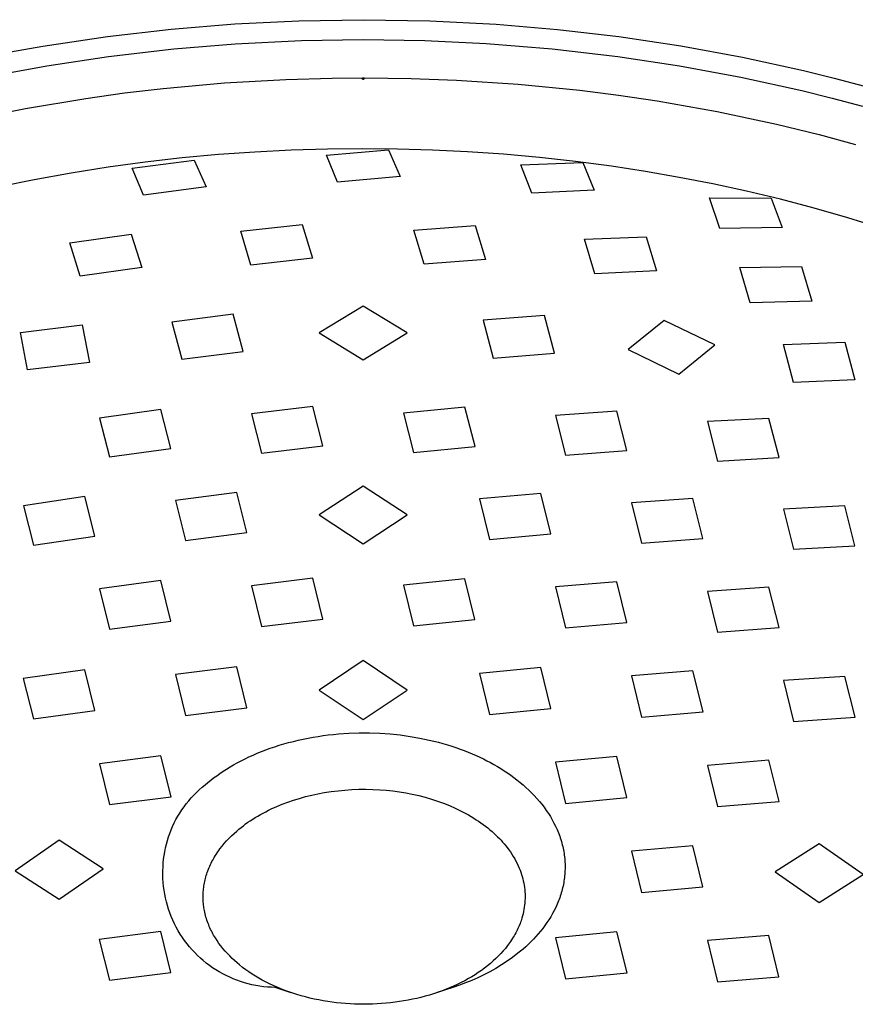
# Model space of a CAD drawing. Units: millimetres. Extents: x -299 to 220, y -742 to 739.
# Drawn here: x 137 to 179, y 591 to 640 of the extents above; entities that cross this region are included whole.
import ezdxf

# ---------------------------------------------------------------- set-up
doc = ezdxf.new("R2010")
doc.units = ezdxf.units.MM
doc.header["$MEASUREMENT"] = 0
doc.layers.add('Default', color=7, linetype='Continuous', true_color=0x000000)

msp = doc.modelspace()

# ---------------------------------------------------------------- linework, layer by layer
at = {"layer": 'Default', "color": 7, "true_color": 0xffffff}
for p, q in [((147.558, 639.791), (150.765, 639.95)), ((150.765, 639.95), (153.976, 640.003)), ((153.976, 640.003), (157.306, 639.946)), ((157.306, 639.946), (160.633, 639.776)), ((141.2, 639.161), (144.373, 639.528)), ((144.373, 639.528), (147.558, 639.791)), ((160.633, 639.776), (163.698, 639.519)), ((163.698, 639.519), (166.754, 639.163)), ((137.959, 638.674), (141.2, 639.161)), ((147.581, 638.803), (150.893, 638.966)), ((150.893, 638.966), (153.976, 639.016)), ((153.976, 639.016), (157.057, 638.966)), ((157.057, 638.966), (160.135, 638.819)), ((166.754, 639.163), (169.855, 638.699)), ((136.345, 638.388), (137.959, 638.674)), ((141.249, 638.169), (144.52, 638.549)), ((144.52, 638.549), (147.581, 638.803)), ((160.135, 638.819), (163.425, 638.55)), ((163.425, 638.55), (166.704, 638.169)), ((169.855, 638.699), (172.94, 638.131)), ((138.159, 637.704), (141.249, 638.169)), ((166.704, 638.169), (169.793, 637.704)), ((172.94, 638.131), (176.003, 637.458)), ((135.087, 637.137), (138.159, 637.704)), ((169.793, 637.704), (172.866, 637.137)), ((176.003, 637.458), (177.525, 637.081)), ((147.042, 636.843), (150.116, 637.019)), ((150.116, 637.019), (152.429, 637.085)), ((152.429, 637.085), (153.983, 637.098)), ((153.933, 637.064), (153.934, 637.065)), ((153.933, 637.063), (153.933, 637.064)), ((153.933, 637.061), (153.933, 637.063)), ((153.933, 637.06), (153.933, 637.061)), ((153.933, 637.059), (153.933, 637.06)), ((153.933, 637.057), (153.933, 637.059)), ((153.933, 637.056), (153.933, 637.057)), ((153.933, 637.054), (153.933, 637.056)), ((153.933, 637.053), (153.933, 637.054)), ((153.934, 637.052), (153.933, 637.053)), ((153.934, 637.068), (153.935, 637.069)), ((153.934, 637.067), (153.934, 637.068)), ((153.934, 637.065), (153.934, 637.067)), ((153.934, 637.05), (153.934, 637.052)), ((153.934, 637.049), (153.934, 637.05)), ((153.935, 637.047), (153.934, 637.049)), ((153.935, 637.071), (153.936, 637.072)), ((153.935, 637.069), (153.935, 637.071)), ((153.935, 637.046), (153.935, 637.047)), ((153.936, 637.045), (153.935, 637.046)), ((153.936, 637.073), (153.937, 637.075)), ((153.936, 637.072), (153.936, 637.073)), ((153.936, 637.043), (153.936, 637.045)), ((153.937, 637.042), (153.936, 637.043)), ((153.937, 637.076), (153.938, 637.077)), ((153.937, 637.075), (153.937, 637.076)), ((153.938, 637.041), (153.937, 637.042)), ((153.938, 637.077), (153.939, 637.078)), ((153.938, 637.04), (153.938, 637.041)), ((153.939, 637.038), (153.938, 637.04)), ((153.939, 637.079), (153.94, 637.081)), ((153.939, 637.078), (153.939, 637.079)), ((153.94, 637.037), (153.939, 637.038)), ((153.94, 637.081), (153.941, 637.082)), ((153.941, 637.036), (153.94, 637.037)), ((153.941, 637.082), (153.942, 637.083)), ((153.941, 637.035), (153.941, 637.036)), ((153.942, 637.034), (153.941, 637.035)), ((153.942, 637.083), (153.943, 637.084)), ((153.943, 637.033), (153.942, 637.034)), ((153.943, 637.084), (153.944, 637.085)), ((153.944, 637.032), (153.943, 637.033)), ((153.944, 637.085), (153.945, 637.086)), ((153.945, 637.031), (153.944, 637.032)), ((153.945, 637.086), (153.946, 637.087)), ((153.946, 637.03), (153.945, 637.031)), ((153.946, 637.087), (153.947, 637.088)), ((153.947, 637.029), (153.946, 637.03)), ((153.947, 637.088), (153.948, 637.089)), ((153.948, 637.028), (153.947, 637.029)), ((153.948, 637.089), (153.949, 637.089)), ((153.95, 637.027), (153.948, 637.028)), ((153.949, 637.089), (153.95, 637.09)), ((153.95, 637.09), (153.951, 637.091)), ((153.951, 637.026), (153.95, 637.027)), ((153.951, 637.091), (153.952, 637.092)), ((153.952, 637.025), (153.951, 637.026)), ((153.952, 637.092), (153.953, 637.092)), ((153.953, 637.025), (153.952, 637.025)), ((153.953, 637.092), (153.955, 637.093)), ((153.954, 637.024), (153.953, 637.025)), ((153.956, 637.023), (153.954, 637.024)), ((153.955, 637.093), (153.956, 637.094)), ((153.956, 637.094), (153.957, 637.094)), ((153.957, 637.023), (153.956, 637.023)), ((153.957, 637.094), (153.958, 637.095)), ((153.958, 637.022), (153.957, 637.023)), ((153.958, 637.095), (153.96, 637.095)), ((153.96, 637.022), (153.958, 637.022)), ((153.96, 637.095), (153.961, 637.096)), ((153.961, 637.021), (153.96, 637.022)), ((153.961, 637.096), (153.962, 637.096)), ((153.962, 637.021), (153.961, 637.021)), ((153.962, 637.096), (153.964, 637.097)), ((153.964, 637.02), (153.962, 637.021)), ((153.964, 637.097), (153.965, 637.097)), ((153.965, 637.02), (153.964, 637.02)), ((153.965, 637.097), (153.966, 637.097)), ((153.967, 637.02), (153.965, 637.02)), ((153.966, 637.097), (153.968, 637.097)), ((153.968, 637.019), (153.967, 637.02)), ((153.969, 637.019), (153.968, 637.019)), ((153.971, 637.019), (153.969, 637.019)), ((153.972, 637.019), (153.971, 637.019)), ((153.974, 637.019), (153.972, 637.019)), ((153.975, 637.019), (153.974, 637.019)), ((153.977, 637.019), (153.975, 637.019)), ((153.978, 637.019), (153.977, 637.019)), ((153.979, 637.019), (153.978, 637.019)), ((153.981, 637.019), (153.979, 637.019)), ((153.982, 637.019), (153.981, 637.019)), ((153.984, 637.02), (153.982, 637.019)), ((153.983, 637.098), (154.052, 637.098)), ((153.983, 637.097), (153.984, 637.097)), ((153.984, 637.097), (153.986, 637.097)), ((153.985, 637.02), (153.984, 637.02)), ((153.986, 637.02), (153.985, 637.02)), ((153.986, 637.097), (153.987, 637.096)), ((153.988, 637.021), (153.986, 637.02)), ((153.987, 637.096), (153.988, 637.096)), ((153.988, 637.096), (153.99, 637.096)), ((153.989, 637.021), (153.988, 637.021)), ((153.991, 637.021), (153.989, 637.021)), ((153.99, 637.096), (153.991, 637.095)), ((153.991, 637.095), (153.992, 637.095)), ((153.992, 637.022), (153.991, 637.021)), ((153.992, 637.095), (153.994, 637.094)), ((153.993, 637.022), (153.992, 637.022)), ((153.994, 637.023), (153.993, 637.022)), ((153.994, 637.094), (153.995, 637.094)), ((153.996, 637.024), (153.994, 637.023)), ((153.995, 637.094), (153.996, 637.093)), ((153.996, 637.093), (153.997, 637.092)), ((153.997, 637.024), (153.996, 637.024)), ((153.997, 637.092), (153.999, 637.092)), ((153.998, 637.025), (153.997, 637.024)), ((153.999, 637.026), (153.998, 637.025)), ((153.999, 637.092), (154, 637.091)), ((154.001, 637.027), (153.999, 637.026)), ((154, 637.091), (154.001, 637.09)), ((154.001, 637.09), (154.002, 637.089)), ((154.002, 637.028), (154.001, 637.027)), ((154.002, 637.089), (154.003, 637.088)), ((154.003, 637.028), (154.002, 637.028)), ((154.003, 637.088), (154.004, 637.088)), ((154.004, 637.029), (154.003, 637.028)), ((154.004, 637.088), (154.005, 637.087)), ((154.005, 637.03), (154.004, 637.029)), ((154.005, 637.087), (154.006, 637.086)), ((154.006, 637.031), (154.005, 637.03)), ((154.006, 637.086), (154.007, 637.085)), ((154.007, 637.032), (154.006, 637.031)), ((154.007, 637.085), (154.008, 637.084)), ((154.008, 637.033), (154.007, 637.032)), ((154.008, 637.084), (154.009, 637.083)), ((154.009, 637.035), (154.008, 637.033)), ((154.009, 637.083), (154.01, 637.081)), ((154.01, 637.036), (154.009, 637.035)), ((154.01, 637.081), (154.01, 637.08)), ((154.01, 637.08), (154.011, 637.079)), ((154.011, 637.037), (154.01, 637.036)), ((154.011, 637.079), (154.012, 637.078)), ((154.012, 637.039), (154.011, 637.038)), ((154.011, 637.038), (154.011, 637.037)), ((154.012, 637.078), (154.013, 637.077)), ((154.013, 637.041), (154.012, 637.039)), ((154.013, 637.077), (154.013, 637.076)), ((154.013, 637.076), (154.014, 637.074)), ((154.014, 637.043), (154.013, 637.042)), ((154.013, 637.042), (154.013, 637.041)), ((154.014, 637.074), (154.014, 637.073)), ((154.014, 637.073), (154.015, 637.072)), ((154.015, 637.044), (154.014, 637.043)), ((154.015, 637.072), (154.015, 637.071)), ((154.015, 637.071), (154.016, 637.069)), ((154.016, 637.047), (154.015, 637.046)), ((154.015, 637.046), (154.015, 637.044)), ((154.016, 637.069), (154.016, 637.068)), ((154.016, 637.068), (154.017, 637.067)), ((154.017, 637.051), (154.016, 637.05)), ((154.016, 637.05), (154.016, 637.048)), ((154.016, 637.048), (154.016, 637.047)), ((154.017, 637.067), (154.017, 637.065)), ((154.017, 637.065), (154.017, 637.064)), ((154.017, 637.064), (154.017, 637.062)), ((154.017, 637.062), (154.018, 637.061)), ((154.018, 637.057), (154.017, 637.055)), ((154.017, 637.055), (154.017, 637.054)), ((154.017, 637.054), (154.017, 637.053)), ((154.017, 637.053), (154.017, 637.051)), ((154.018, 637.061), (154.018, 637.06)), ((154.018, 637.06), (154.018, 637.058)), ((154.018, 637.058), (154.018, 637.057)), ((154.052, 637.098), (156.383, 637.067)), ((156.383, 637.067), (158.643, 636.982)), ((158.643, 636.982), (161.731, 636.779)), ((172.866, 637.137), (175.916, 636.464)), ((177.525, 637.081), (179.04, 636.676)), ((142.04, 636.338), (143.977, 636.566)), ((143.977, 636.566), (147.042, 636.843)), ((161.731, 636.779), (164.811, 636.473)), ((164.811, 636.473), (166.75, 636.226)), ((137.104, 635.565), (140.108, 636.069)), ((140.108, 636.069), (142.04, 636.338)), ((166.75, 636.226), (168.683, 635.939)), ((175.916, 636.464), (177.432, 636.087)), ((177.432, 636.087), (178.941, 635.684)), ((134.119, 634.959), (137.104, 635.565)), ((168.683, 635.939), (171.676, 635.408)), ((171.676, 635.408), (174.649, 634.775)), ((174.649, 634.775), (176.774, 634.255)), ((176.774, 634.255), (178.6, 633.761)), ((152.195, 633.535), (150.378, 633.48)), ((153.945, 633.553), (152.195, 633.535)), ((155.694, 633.537), (153.945, 633.553)), ((157.443, 633.486), (155.694, 633.537)), ((144.937, 633.091), (143.077, 632.879)), ((146.748, 633.258), (144.937, 633.091)), ((148.561, 633.388), (146.748, 633.258)), ((150.378, 633.48), (148.561, 633.388)), ((152.142, 633.235), (155.247, 633.49)), ((152.701, 631.874), (152.142, 633.235)), ((155.247, 633.49), (155.837, 632.16)), ((159.19, 633.4), (157.443, 633.486)), ((160.998, 633.275), (159.19, 633.4)), ((162.802, 633.112), (160.998, 633.275)), ((164.603, 632.913), (162.802, 633.112)), ((141.223, 632.627), (139.375, 632.335)), ((143.077, 632.879), (141.223, 632.627)), ((142.425, 632.573), (145.531, 632.977)), ((142.994, 631.222), (142.425, 632.573)), ((145.531, 632.977), (146.134, 631.642)), ((161.864, 632.746), (164.96, 632.863)), ((162.408, 631.325), (161.864, 632.746)), ((166.399, 632.675), (164.603, 632.913)), ((164.96, 632.863), (165.536, 631.482)), ((168.094, 632.415), (166.399, 632.675)), ((139.375, 632.335), (137.533, 632.002)), ((155.837, 632.16), (152.701, 631.874)), ((169.784, 632.121), (168.094, 632.415)), ((171.467, 631.793), (169.784, 632.121)), ((137.533, 632.002), (135.872, 631.664)), ((146.134, 631.642), (142.994, 631.222)), ((173.143, 631.429), (171.467, 631.793)), ((165.536, 631.482), (162.408, 631.325)), ((171.82, 629.565), (171.294, 631.091)), ((171.294, 631.091), (174.375, 631.081)), ((174.843, 631.022), (173.143, 631.429)), ((174.375, 631.081), (174.935, 629.61)), ((176.534, 630.578), (174.843, 631.022)), ((178.214, 630.096), (176.534, 630.578)), ((179.883, 629.576), (178.214, 630.096)), ((147.855, 629.43), (150.925, 629.758)), ((150.925, 629.758), (151.44, 628.073)), ((156.514, 629.488), (159.584, 629.717)), ((159.584, 629.717), (160.1, 628.02)), ((174.935, 629.61), (171.82, 629.565)), ((139.31, 628.849), (142.382, 629.284)), ((142.382, 629.284), (142.909, 627.62)), ((148.366, 627.735), (147.855, 629.43)), ((157.027, 627.773), (156.514, 629.488)), ((165.053, 629.03), (168.122, 629.155)), ((168.122, 629.155), (168.642, 627.454)), ((139.83, 627.183), (139.31, 628.849)), ((165.564, 627.3), (165.053, 629.03)), ((142.909, 627.62), (139.83, 627.183)), ((151.44, 628.073), (148.366, 627.735)), ((160.1, 628.02), (157.027, 627.773)), ((172.819, 627.614), (175.887, 627.663)), ((173.33, 625.848), (172.819, 627.614)), ((175.887, 627.663), (176.408, 625.938)), ((168.642, 627.454), (165.564, 627.3)), ((153.98, 625.681), (151.779, 624.342)), ((156.178, 624.341), (153.98, 625.681)), ((176.408, 625.938), (173.33, 625.848)), ((147.475, 625.276), (144.405, 624.885)), ((147.987, 623.415), (147.475, 625.276)), ((163.04, 625.211), (159.971, 624.978)), ((163.553, 623.326), (163.04, 625.211)), ((136.841, 624.372), (139.931, 624.742)), ((139.931, 624.742), (140.294, 622.872)), ((144.405, 624.885), (144.918, 623.023)), ((159.971, 624.978), (160.484, 623.089)), ((169.027, 624.964), (167.222, 623.507)), ((171.561, 623.745), (169.027, 624.964)), ((137.203, 622.504), (136.841, 624.372)), ((151.779, 624.342), (153.978, 622.993)), ((153.978, 622.993), (156.178, 624.341)), ((169.756, 622.282), (171.561, 623.745)), ((174.988, 623.769), (178.056, 623.874)), ((175.499, 621.866), (174.988, 623.769)), ((178.056, 623.874), (178.569, 621.993)), ((144.918, 623.023), (147.987, 623.415)), ((160.484, 623.089), (163.553, 623.326)), ((167.222, 623.507), (169.756, 622.282)), ((140.294, 622.872), (137.203, 622.504)), ((178.569, 621.993), (175.499, 621.866)), ((143.857, 620.515), (140.789, 620.082)), ((144.37, 618.57), (143.857, 620.515)), ((151.458, 620.662), (148.389, 620.298)), ((148.389, 620.298), (148.901, 618.336)), ((151.97, 618.699), (151.458, 620.662)), ((159.058, 620.634), (155.989, 620.34)), ((155.989, 620.34), (156.502, 618.366)), ((159.571, 618.662), (159.058, 620.634)), ((166.658, 620.431), (163.588, 620.209)), ((167.17, 618.459), (166.658, 620.431)), ((140.789, 620.082), (141.3, 618.143)), ((163.588, 620.209), (164.101, 618.231)), ((174.258, 620.073), (171.189, 619.911)), ((171.189, 619.911), (171.701, 617.94)), ((174.77, 618.112), (174.258, 620.073)), ((141.3, 618.143), (144.37, 618.57)), ((148.901, 618.336), (151.97, 618.699)), ((156.502, 618.366), (159.571, 618.662)), ((164.101, 618.231), (167.17, 618.459)), ((171.701, 617.94), (174.77, 618.112)), ((147.658, 616.367), (144.589, 615.969)), ((148.17, 614.363), (147.658, 616.367)), ((153.982, 616.689), (151.78, 615.242)), ((156.179, 615.241), (153.982, 616.689)), ((162.858, 616.32), (159.789, 616.044)), ((163.37, 614.301), (162.858, 616.32)), ((140.057, 616.159), (136.989, 615.706)), ((140.569, 614.178), (140.057, 616.159)), ((144.589, 615.969), (145.101, 613.97)), ((159.789, 616.044), (160.301, 614.022)), ((170.458, 616.07), (167.389, 615.856)), ((167.389, 615.856), (167.901, 613.839)), ((170.97, 614.06), (170.458, 616.07)), ((136.989, 615.706), (137.501, 613.734)), ((178.057, 615.7), (174.989, 615.532)), ((174.989, 615.532), (175.501, 613.53)), ((178.569, 613.707), (178.057, 615.7)), ((151.78, 615.242), (153.978, 613.798)), ((153.978, 613.798), (156.179, 615.241)), ((145.101, 613.97), (148.17, 614.363)), ((137.501, 613.734), (140.569, 614.178)), ((160.301, 614.022), (163.37, 614.301)), ((167.901, 613.839), (170.97, 614.06)), ((175.501, 613.53), (178.569, 613.707)), ((143.857, 611.96), (140.788, 611.542)), ((144.369, 609.937), (143.857, 611.96)), ((151.457, 612.075), (148.388, 611.706)), ((151.969, 610.035), (151.457, 612.075)), ((159.058, 612.057), (155.99, 611.74)), ((159.57, 610.011), (159.058, 612.057)), ((166.657, 611.907), (163.588, 611.644)), ((167.169, 609.867), (166.657, 611.907)), ((140.788, 611.542), (141.3, 609.526)), ((148.388, 611.706), (148.9, 609.67)), ((155.99, 611.74), (156.502, 609.694)), ((163.588, 611.644), (164.1, 609.599)), ((174.258, 611.638), (171.189, 611.424)), ((171.189, 611.424), (171.701, 609.39)), ((174.77, 609.612), (174.258, 611.638)), ((141.3, 609.526), (144.369, 609.937)), ((148.9, 609.67), (151.969, 610.035)), ((156.502, 609.694), (159.57, 610.011)), ((164.1, 609.599), (167.169, 609.867)), ((171.701, 609.39), (174.77, 609.612)), ((153.981, 607.966), (151.779, 606.489)), ((156.179, 606.49), (153.981, 607.966)), ((140.056, 607.502), (136.987, 607.074)), ((140.568, 605.473), (140.056, 607.502)), ((147.657, 607.651), (144.588, 607.263)), ((148.169, 605.605), (147.657, 607.651)), ((162.858, 607.624), (159.789, 607.322)), ((163.37, 605.569), (162.858, 607.624)), ((170.459, 607.449), (167.39, 607.192)), ((170.971, 605.402), (170.459, 607.449)), ((136.987, 607.074), (137.499, 605.053)), ((144.588, 607.263), (145.1, 605.223)), ((159.789, 607.322), (160.301, 605.266)), ((167.39, 607.192), (167.902, 605.141)), ((178.058, 607.175), (174.989, 606.96)), ((174.989, 606.96), (175.501, 604.918)), ((178.57, 605.139), (178.058, 607.175)), ((151.779, 606.489), (153.978, 605.021)), ((153.978, 605.021), (156.179, 606.49)), ((137.499, 605.053), (140.568, 605.473)), ((145.1, 605.223), (148.169, 605.605)), ((160.301, 605.266), (163.37, 605.569)), ((167.902, 605.141), (170.971, 605.402)), ((175.501, 604.918), (178.57, 605.139)), ((150.49, 603.924), (150.731, 603.983)), ((150.731, 603.983), (150.976, 604.037)), ((150.976, 604.037), (151.223, 604.087)), ((151.223, 604.087), (151.473, 604.133)), ((151.473, 604.133), (151.724, 604.175)), ((151.724, 604.175), (151.978, 604.212)), ((151.978, 604.212), (152.233, 604.246)), ((152.233, 604.246), (152.489, 604.274)), ((152.489, 604.274), (152.747, 604.299)), ((152.747, 604.299), (153.264, 604.334)), ((153.264, 604.334), (153.783, 604.351)), ((153.783, 604.351), (154.301, 604.351)), ((154.301, 604.351), (154.816, 604.332)), ((154.816, 604.332), (155.327, 604.297)), ((155.327, 604.297), (155.831, 604.244)), ((155.831, 604.244), (156.326, 604.175)), ((156.326, 604.175), (156.811, 604.09)), ((156.811, 604.09), (157.284, 603.991)), ((157.284, 603.991), (157.516, 603.935)), ((148.893, 603.412), (149.11, 603.496)), ((149.11, 603.496), (149.33, 603.576)), ((149.33, 603.576), (149.555, 603.653)), ((149.555, 603.653), (149.783, 603.726)), ((149.783, 603.726), (150.015, 603.796)), ((150.015, 603.796), (150.251, 603.862)), ((150.251, 603.862), (150.49, 603.924)), ((157.516, 603.935), (157.744, 603.877)), ((157.744, 603.877), (157.969, 603.815)), ((157.969, 603.815), (158.19, 603.75)), ((158.19, 603.75), (158.407, 603.682)), ((158.407, 603.682), (158.62, 603.611)), ((158.62, 603.611), (158.829, 603.537)), ((158.829, 603.537), (159.033, 603.46)), ((143.859, 603.198), (140.79, 602.798)), ((144.371, 601.156), (143.859, 603.198)), ((147.876, 602.951), (148.071, 603.048)), ((148.071, 603.048), (148.269, 603.143)), ((148.269, 603.143), (148.473, 603.236)), ((148.473, 603.236), (148.681, 603.326)), ((148.681, 603.326), (148.893, 603.412)), ((159.033, 603.46), (159.234, 603.381)), ((159.234, 603.381), (159.43, 603.3)), ((159.43, 603.3), (159.621, 603.216)), ((159.621, 603.216), (159.809, 603.13)), ((159.809, 603.13), (159.991, 603.043)), ((159.991, 603.043), (160.169, 602.953)), ((166.658, 603.171), (163.589, 602.881)), ((167.17, 601.117), (166.658, 603.171)), ((140.79, 602.798), (141.302, 600.761)), ((146.98, 602.428), (147.149, 602.537)), ((147.149, 602.537), (147.324, 602.643)), ((147.324, 602.643), (147.503, 602.748)), ((147.503, 602.748), (147.687, 602.85)), ((147.687, 602.85), (147.876, 602.951)), ((160.169, 602.953), (160.344, 602.86)), ((160.344, 602.86), (160.518, 602.765)), ((160.518, 602.765), (160.689, 602.665)), ((160.689, 602.665), (160.859, 602.563)), ((160.859, 602.563), (161.026, 602.457)), ((163.589, 602.881), (164.101, 600.826)), ((174.259, 602.976), (171.19, 602.725)), ((171.19, 602.725), (171.702, 600.673)), ((174.771, 600.926), (174.259, 602.976)), ((146.355, 601.978), (146.503, 602.093)), ((146.503, 602.093), (146.657, 602.206)), ((146.657, 602.206), (146.816, 602.318)), ((146.816, 602.318), (146.98, 602.428)), ((161.026, 602.457), (161.191, 602.347)), ((161.191, 602.347), (161.354, 602.234)), ((161.354, 602.234), (161.513, 602.118)), ((161.513, 602.118), (161.67, 601.998)), ((145.783, 601.501), (145.926, 601.626)), ((145.926, 601.626), (146.073, 601.746)), ((146.073, 601.746), (146.211, 601.862)), ((146.211, 601.862), (146.355, 601.978)), ((153.415, 601.514), (153.763, 601.526)), ((153.763, 601.526), (154.11, 601.529)), ((154.11, 601.529), (154.458, 601.521)), ((154.458, 601.521), (154.805, 601.503)), ((161.67, 601.998), (161.824, 601.875)), ((161.824, 601.875), (161.974, 601.748)), ((161.974, 601.748), (162.12, 601.619)), ((162.12, 601.619), (162.262, 601.486)), ((141.302, 600.761), (144.371, 601.156)), ((145.256, 600.955), (145.381, 601.098)), ((145.381, 601.098), (145.51, 601.237)), ((145.51, 601.237), (145.644, 601.371)), ((145.644, 601.371), (145.783, 601.501)), ((150.503, 600.987), (150.791, 601.076)), ((150.791, 601.076), (151.098, 601.161)), ((151.098, 601.161), (151.408, 601.237)), ((151.408, 601.237), (151.72, 601.304)), ((151.72, 601.304), (152.033, 601.362)), ((152.033, 601.362), (152.377, 601.415)), ((152.377, 601.415), (152.722, 601.458)), ((152.722, 601.458), (153.068, 601.491)), ((153.068, 601.491), (153.415, 601.514)), ((154.805, 601.503), (155.134, 601.478)), ((155.134, 601.478), (155.461, 601.443)), ((155.461, 601.443), (155.788, 601.399)), ((155.788, 601.399), (156.113, 601.345)), ((156.113, 601.345), (156.436, 601.282)), ((156.436, 601.282), (156.757, 601.21)), ((156.757, 601.21), (157.076, 601.128)), ((157.076, 601.128), (157.392, 601.036)), ((157.392, 601.036), (157.694, 600.938)), ((162.262, 601.486), (162.401, 601.35)), ((162.401, 601.35), (162.535, 601.212)), ((162.535, 601.212), (162.665, 601.07)), ((162.665, 601.07), (162.79, 600.925)), ((164.101, 600.826), (167.17, 601.117)), ((144.914, 600.501), (145.023, 600.656)), ((145.023, 600.656), (145.137, 600.808)), ((145.137, 600.808), (145.256, 600.955)), ((149.243, 600.478), (149.38, 600.544)), ((149.38, 600.544), (149.656, 600.669)), ((149.656, 600.669), (149.935, 600.784)), ((149.935, 600.784), (150.217, 600.89)), ((150.217, 600.89), (150.503, 600.987)), ((157.694, 600.938), (157.993, 600.83)), ((157.993, 600.83), (158.288, 600.713)), ((158.288, 600.713), (158.579, 600.586)), ((158.579, 600.586), (158.85, 600.456)), ((162.79, 600.925), (162.91, 600.778)), ((162.91, 600.778), (163.025, 600.628)), ((163.025, 600.628), (163.135, 600.475)), ((171.702, 600.673), (174.771, 600.926)), ((144.62, 600.014), (144.712, 600.179)), ((144.712, 600.179), (144.81, 600.342)), ((144.81, 600.342), (144.914, 600.501)), ((148.457, 600.035), (148.578, 600.111)), ((148.578, 600.111), (148.708, 600.189)), ((148.708, 600.189), (148.84, 600.265)), ((148.84, 600.265), (148.973, 600.338)), ((148.973, 600.338), (149.107, 600.409)), ((149.107, 600.409), (149.243, 600.478)), ((158.85, 600.456), (158.984, 600.388)), ((158.984, 600.388), (159.117, 600.317)), ((159.117, 600.317), (159.248, 600.244)), ((159.248, 600.244), (159.378, 600.168)), ((159.378, 600.168), (159.507, 600.09)), ((159.507, 600.09), (159.633, 600.009)), ((163.135, 600.475), (163.239, 600.32)), ((163.239, 600.32), (163.338, 600.163)), ((163.338, 600.163), (163.431, 600.004)), ((144.378, 599.499), (144.453, 599.673)), ((144.453, 599.673), (144.533, 599.845)), ((144.533, 599.845), (144.62, 600.014)), ((147.764, 599.532), (147.875, 599.622)), ((147.875, 599.622), (147.988, 599.709)), ((147.988, 599.709), (148.103, 599.794)), ((148.103, 599.794), (148.219, 599.877)), ((148.219, 599.877), (148.337, 599.957)), ((148.337, 599.957), (148.457, 600.035)), ((159.633, 600.009), (159.751, 599.931)), ((159.751, 599.931), (159.867, 599.851)), ((159.867, 599.851), (159.982, 599.769)), ((159.982, 599.769), (160.095, 599.684)), ((160.095, 599.684), (160.206, 599.597)), ((160.206, 599.597), (160.315, 599.507)), ((163.431, 600.004), (163.519, 599.842)), ((163.519, 599.842), (163.6, 599.679)), ((163.6, 599.679), (163.675, 599.514)), ((144.191, 598.961), (144.247, 599.143)), ((144.247, 599.143), (144.309, 599.322)), ((144.309, 599.322), (144.378, 599.499)), ((147.152, 598.951), (147.272, 599.079)), ((147.272, 599.079), (147.396, 599.203)), ((147.396, 599.203), (147.524, 599.324)), ((147.524, 599.324), (147.655, 599.44)), ((147.655, 599.44), (147.764, 599.532)), ((160.315, 599.507), (160.423, 599.416)), ((160.423, 599.416), (160.528, 599.322)), ((160.528, 599.322), (160.616, 599.239)), ((160.616, 599.239), (160.703, 599.155)), ((160.703, 599.155), (160.788, 599.068)), ((160.788, 599.068), (160.871, 598.981)), ((163.675, 599.514), (163.71, 599.431)), ((163.71, 599.431), (163.744, 599.347)), ((163.744, 599.347), (163.776, 599.263)), ((163.776, 599.263), (163.807, 599.179)), ((163.807, 599.179), (163.836, 599.095)), ((163.836, 599.095), (163.863, 599.01)), ((138.782, 598.978), (136.58, 597.459)), ((140.98, 597.555), (138.782, 598.978)), ((144.06, 598.408), (144.097, 598.594)), ((144.097, 598.594), (144.141, 598.778)), ((144.141, 598.778), (144.191, 598.961)), ((146.816, 598.545), (146.924, 598.684)), ((146.924, 598.684), (147.035, 598.82)), ((147.035, 598.82), (147.152, 598.951)), ((160.871, 598.981), (160.953, 598.891)), ((160.953, 598.891), (161.032, 598.799)), ((161.032, 598.799), (161.109, 598.706)), ((161.109, 598.706), (161.184, 598.611)), ((161.184, 598.611), (161.264, 598.504)), ((163.863, 599.01), (163.888, 598.925)), ((163.888, 598.925), (163.912, 598.84)), ((163.912, 598.84), (163.935, 598.754)), ((163.935, 598.754), (163.956, 598.668)), ((163.956, 598.668), (163.975, 598.582)), ((163.975, 598.582), (163.992, 598.496)), ((170.458, 598.707), (167.389, 598.429)), ((170.97, 596.651), (170.458, 598.707)), ((176.78, 598.802), (174.58, 597.407)), ((178.98, 597.262), (176.78, 598.802)), ((144.004, 598.032), (144.029, 598.221)), ((144.029, 598.221), (144.06, 598.408)), ((146.496, 598.055), (146.537, 598.126)), ((146.537, 598.126), (146.579, 598.196)), ((146.579, 598.196), (146.623, 598.266)), ((146.623, 598.266), (146.714, 598.403)), ((146.714, 598.403), (146.765, 598.475)), ((146.765, 598.475), (146.816, 598.545)), ((161.264, 598.504), (161.341, 598.394)), ((161.341, 598.394), (161.415, 598.283)), ((161.415, 598.283), (161.486, 598.169)), ((161.486, 598.169), (161.554, 598.054)), ((163.992, 598.496), (164.008, 598.41)), ((164.008, 598.41), (164.022, 598.324)), ((164.022, 598.324), (164.034, 598.237)), ((164.034, 598.237), (164.045, 598.151)), ((164.045, 598.151), (164.054, 598.064)), ((167.389, 598.429), (167.901, 596.374)), ((143.967, 597.458), (143.975, 597.654)), ((143.975, 597.654), (143.986, 597.844)), ((143.986, 597.844), (144.004, 598.032)), ((146.244, 597.533), (146.276, 597.61)), ((146.276, 597.61), (146.309, 597.686)), ((146.309, 597.686), (146.344, 597.762)), ((146.344, 597.762), (146.38, 597.838)), ((146.38, 597.838), (146.417, 597.911)), ((146.417, 597.911), (146.456, 597.983)), ((146.456, 597.983), (146.496, 598.055)), ((161.554, 598.054), (161.618, 597.936)), ((161.618, 597.936), (161.679, 597.817)), ((161.679, 597.817), (161.735, 597.696)), ((161.735, 597.696), (161.78, 597.592)), ((161.78, 597.592), (161.822, 597.487)), ((164.054, 598.064), (164.061, 597.978)), ((164.061, 597.978), (164.067, 597.891)), ((164.067, 597.891), (164.071, 597.804)), ((164.071, 597.804), (164.073, 597.718)), ((164.073, 597.631), (164.072, 597.545)), ((164.073, 597.718), (164.073, 597.631)), ((136.58, 597.459), (138.778, 596.042)), ((138.778, 596.042), (140.98, 597.555)), ((143.965, 597.262), (143.967, 597.458)), ((143.97, 597.066), (143.965, 597.262)), ((146.094, 597.071), (146.113, 597.145)), ((146.113, 597.145), (146.134, 597.218)), ((146.134, 597.218), (146.159, 597.297)), ((146.159, 597.297), (146.186, 597.376)), ((146.186, 597.376), (146.214, 597.455)), ((146.214, 597.455), (146.244, 597.533)), ((161.822, 597.487), (161.861, 597.381)), ((161.861, 597.381), (161.897, 597.275)), ((161.897, 597.275), (161.93, 597.167)), ((161.93, 597.167), (161.959, 597.058)), ((164.042, 597.114), (164.031, 597.029)), ((164.052, 597.2), (164.042, 597.114)), ((164.059, 597.286), (164.052, 597.2)), ((164.065, 597.372), (164.059, 597.286)), ((164.07, 597.458), (164.065, 597.372)), ((164.072, 597.545), (164.07, 597.458)), ((174.58, 597.407), (176.779, 595.873)), ((176.779, 595.873), (178.98, 597.262)), ((143.982, 596.871), (143.97, 597.066)), ((144.001, 596.676), (143.982, 596.871)), ((144.026, 596.481), (144.001, 596.676)), ((145.998, 596.548), (146.007, 596.624)), ((146.007, 596.624), (146.017, 596.699)), ((146.017, 596.699), (146.03, 596.774)), ((146.03, 596.774), (146.043, 596.849)), ((146.043, 596.849), (146.059, 596.923)), ((146.059, 596.923), (146.075, 596.997)), ((146.075, 596.997), (146.094, 597.071)), ((161.959, 597.058), (161.986, 596.948)), ((161.986, 596.948), (162.009, 596.838)), ((162.009, 596.838), (162.028, 596.729)), ((162.028, 596.729), (162.044, 596.621)), ((162.044, 596.621), (162.056, 596.511)), ((163.952, 596.605), (163.932, 596.521)), ((163.971, 596.689), (163.952, 596.605)), ((163.989, 596.773), (163.971, 596.689)), ((164.004, 596.858), (163.989, 596.773)), ((164.019, 596.943), (164.004, 596.858)), ((164.031, 597.029), (164.019, 596.943)), ((167.901, 596.374), (170.97, 596.651)), ((144.058, 596.288), (144.026, 596.481)), ((144.096, 596.096), (144.058, 596.288)), ((145.975, 596.169), (145.977, 596.245)), ((145.976, 596.093), (145.975, 596.169)), ((145.977, 596.245), (145.98, 596.321)), ((145.98, 596.321), (145.984, 596.397)), ((145.984, 596.397), (145.99, 596.473)), ((145.99, 596.473), (145.998, 596.548)), ((162.056, 596.511), (162.065, 596.401)), ((162.065, 596.401), (162.071, 596.292)), ((162.071, 596.292), (162.073, 596.181)), ((162.073, 596.181), (162.073, 596.071)), ((163.806, 596.106), (163.777, 596.025)), ((163.834, 596.188), (163.806, 596.106)), ((163.861, 596.271), (163.834, 596.188)), ((163.886, 596.354), (163.861, 596.271)), ((163.91, 596.437), (163.886, 596.354)), ((163.932, 596.521), (163.91, 596.437)), ((144.142, 595.905), (144.096, 596.096)), ((144.193, 595.716), (144.142, 595.905)), ((144.252, 595.529), (144.193, 595.716)), ((145.978, 596.017), (145.976, 596.093)), ((145.981, 595.948), (145.978, 596.017)), ((145.985, 595.88), (145.981, 595.948)), ((145.991, 595.811), (145.985, 595.88)), ((145.998, 595.743), (145.991, 595.811)), ((146.007, 595.674), (145.998, 595.743)), ((146.017, 595.606), (146.007, 595.674)), ((162.035, 595.631), (162.017, 595.521)), ((162.049, 595.741), (162.035, 595.631)), ((162.061, 595.851), (162.049, 595.741)), ((162.068, 595.961), (162.061, 595.851)), ((162.073, 596.071), (162.068, 595.961)), ((163.607, 595.623), (163.53, 595.466)), ((163.679, 595.782), (163.607, 595.623)), ((163.746, 595.944), (163.679, 595.782)), ((163.777, 596.025), (163.746, 595.944)), ((144.316, 595.344), (144.252, 595.529)), ((144.387, 595.161), (144.316, 595.344)), ((144.464, 594.981), (144.387, 595.161)), ((146.028, 595.538), (146.017, 595.606)), ((146.04, 595.47), (146.028, 595.538)), ((146.057, 595.388), (146.04, 595.47)), ((146.076, 595.306), (146.057, 595.388)), ((146.096, 595.224), (146.076, 595.306)), ((146.119, 595.143), (146.096, 595.224)), ((146.143, 595.062), (146.119, 595.143)), ((161.945, 595.197), (161.914, 595.09)), ((161.972, 595.304), (161.945, 595.197)), ((161.996, 595.412), (161.972, 595.304)), ((162.017, 595.521), (161.996, 595.412)), ((163.36, 595.159), (163.267, 595.009)), ((163.447, 595.312), (163.36, 595.159)), ((163.53, 595.466), (163.447, 595.312)), ((144.548, 594.804), (144.464, 594.981)), ((144.637, 594.63), (144.548, 594.804)), ((144.732, 594.458), (144.637, 594.63)), ((146.169, 594.982), (146.143, 595.062)), ((146.196, 594.903), (146.169, 594.982)), ((146.226, 594.824), (146.196, 594.903)), ((146.255, 594.748), (146.226, 594.824)), ((146.287, 594.673), (146.255, 594.748)), ((146.32, 594.599), (146.287, 594.673)), ((161.772, 594.695), (161.715, 594.567)), ((161.824, 594.825), (161.772, 594.695)), ((161.848, 594.891), (161.824, 594.825)), ((161.871, 594.957), (161.848, 594.891)), ((161.894, 595.023), (161.871, 594.957)), ((161.914, 595.09), (161.894, 595.023)), ((163.068, 594.717), (162.961, 594.575)), ((163.17, 594.862), (163.068, 594.717)), ((163.267, 595.009), (163.17, 594.862)), ((143.856, 594.413), (140.787, 594.018)), ((144.368, 592.377), (143.856, 594.413)), ((144.834, 594.291), (144.732, 594.458)), ((144.941, 594.126), (144.834, 594.291)), ((146.354, 594.525), (146.32, 594.599)), ((146.389, 594.452), (146.354, 594.525)), ((146.426, 594.38), (146.389, 594.452)), ((146.465, 594.308), (146.426, 594.38)), ((146.504, 594.237), (146.465, 594.308)), ((146.545, 594.167), (146.504, 594.237)), ((146.588, 594.098), (146.545, 594.167)), ((161.484, 594.135), (161.397, 593.998)), ((161.526, 594.205), (161.484, 594.135)), ((161.566, 594.276), (161.526, 594.205)), ((161.606, 594.348), (161.566, 594.276)), ((161.643, 594.42), (161.606, 594.348)), ((161.68, 594.493), (161.643, 594.42)), ((161.715, 594.567), (161.68, 594.493)), ((162.618, 594.164), (162.496, 594.034)), ((162.736, 594.298), (162.618, 594.164)), ((162.851, 594.435), (162.736, 594.298)), ((162.961, 594.575), (162.851, 594.435)), ((166.658, 594.398), (163.59, 594.103)), ((167.171, 592.344), (166.658, 594.398)), ((174.257, 594.221), (171.188, 593.961)), ((174.769, 592.154), (174.257, 594.221)), ((140.787, 594.018), (141.299, 591.981)), ((145.053, 593.966), (144.941, 594.126)), ((145.171, 593.809), (145.053, 593.966)), ((145.294, 593.657), (145.171, 593.809)), ((145.423, 593.509), (145.294, 593.657)), ((146.675, 593.961), (146.588, 594.098)), ((146.768, 593.827), (146.675, 593.961)), ((146.865, 593.697), (146.768, 593.827)), ((146.969, 593.566), (146.865, 593.697)), ((161.196, 593.713), (161.088, 593.577)), ((161.299, 593.854), (161.196, 593.713)), ((161.349, 593.925), (161.299, 593.854)), ((161.397, 593.998), (161.349, 593.925)), ((162.11, 593.659), (161.976, 593.54)), ((162.242, 593.781), (162.11, 593.659)), ((162.37, 593.906), (162.242, 593.781)), ((162.496, 594.034), (162.37, 593.906)), ((163.59, 594.103), (164.102, 592.053)), ((171.188, 593.961), (171.7, 591.899)), ((145.556, 593.366), (145.423, 593.509)), ((145.695, 593.227), (145.556, 593.366)), ((145.838, 593.093), (145.695, 593.227)), ((147.077, 593.439), (146.969, 593.566)), ((147.189, 593.315), (147.077, 593.439)), ((147.305, 593.194), (147.189, 593.315)), ((147.424, 593.077), (147.305, 593.194)), ((160.737, 593.189), (160.613, 593.067)), ((160.858, 593.314), (160.737, 593.189)), ((160.975, 593.444), (160.858, 593.314)), ((161.088, 593.577), (160.975, 593.444)), ((161.715, 593.329), (161.448, 593.127)), ((161.976, 593.54), (161.715, 593.329)), ((145.985, 592.964), (145.838, 593.093)), ((146.137, 592.84), (145.985, 592.964)), ((146.293, 592.721), (146.137, 592.84)), ((146.453, 592.608), (146.293, 592.721)), ((147.546, 592.963), (147.424, 593.077)), ((147.672, 592.853), (147.546, 592.963)), ((147.8, 592.746), (147.672, 592.853)), ((147.952, 592.625), (147.8, 592.746)), ((160.194, 592.702), (160.043, 592.585)), ((160.341, 592.823), (160.194, 592.702)), ((160.485, 592.948), (160.341, 592.823)), ((160.613, 593.067), (160.485, 592.948)), ((160.894, 592.75), (160.608, 592.575)), ((161.174, 592.934), (160.894, 592.75)), ((161.448, 593.127), (161.174, 592.934)), ((141.299, 591.981), (144.368, 592.377)), ((146.617, 592.501), (146.453, 592.608)), ((146.785, 592.399), (146.617, 592.501)), ((146.955, 592.303), (146.785, 592.399)), ((147.129, 592.213), (146.955, 592.303)), ((147.307, 592.129), (147.129, 592.213)), ((148.108, 592.509), (147.952, 592.625)), ((148.267, 592.397), (148.108, 592.509)), ((148.429, 592.29), (148.267, 592.397)), ((148.594, 592.186), (148.429, 592.29)), ((148.761, 592.087), (148.594, 592.186)), ((159.571, 592.259), (159.409, 592.159)), ((159.731, 592.364), (159.571, 592.259)), ((160.02, 592.254), (159.719, 592.108)), ((159.888, 592.472), (159.731, 592.364)), ((160.043, 592.585), (159.888, 592.472)), ((160.317, 592.41), (160.02, 592.254)), ((160.608, 592.575), (160.317, 592.41)), ((164.102, 592.053), (167.171, 592.344)), ((147.486, 592.051), (147.307, 592.129)), ((147.669, 591.98), (147.486, 592.051)), ((147.854, 591.915), (147.669, 591.98)), ((148.041, 591.856), (147.854, 591.915)), ((148.229, 591.803), (148.041, 591.856)), ((148.42, 591.757), (148.229, 591.803)), ((148.612, 591.718), (148.42, 591.757)), ((148.805, 591.686), (148.612, 591.718)), ((148.931, 591.992), (148.761, 592.087)), ((148.999, 591.66), (148.805, 591.686)), ((149.103, 591.901), (148.931, 591.992)), ((149.29, 591.807), (149.103, 591.901)), ((149.48, 591.717), (149.29, 591.807)), ((149.672, 591.632), (149.48, 591.717)), ((158.49, 591.682), (158.296, 591.598)), ((158.788, 591.73), (158.47, 591.625)), ((158.682, 591.77), (158.49, 591.682)), ((158.871, 591.863), (158.682, 591.77)), ((159.102, 591.846), (158.788, 591.73)), ((159.059, 591.96), (158.871, 591.863)), ((159.244, 592.063), (159.059, 591.96)), ((159.413, 591.972), (159.102, 591.846)), ((159.409, 592.159), (159.244, 592.063)), ((159.719, 592.108), (159.413, 591.972)), ((171.7, 591.899), (174.769, 592.154)), ((149.194, 591.64), (148.999, 591.66)), ((149.39, 591.628), (149.194, 591.64)), ((149.586, 591.622), (149.39, 591.628)), ((150.383, 591.36), (149.586, 591.622)), ((149.865, 591.552), (149.672, 591.632)), ((150.061, 591.475), (149.865, 591.552)), ((150.258, 591.403), (150.061, 591.475)), ((150.456, 591.336), (150.258, 591.403)), ((150.656, 591.272), (150.456, 591.336)), ((150.874, 591.207), (150.656, 591.272)), ((151.094, 591.148), (150.874, 591.207)), ((157.079, 591.181), (156.868, 591.126)), ((157.288, 591.241), (157.079, 591.181)), ((157.496, 591.305), (157.288, 591.241)), ((157.703, 591.373), (157.496, 591.305)), ((158.47, 591.625), (157.685, 591.367)), ((157.902, 591.444), (157.703, 591.373)), ((158.1, 591.519), (157.902, 591.444)), ((158.296, 591.598), (158.1, 591.519)), ((151.314, 591.093), (151.094, 591.148)), ((151.536, 591.042), (151.314, 591.093)), ((151.758, 590.996), (151.536, 591.042)), ((151.982, 590.955), (151.758, 590.996)), ((152.206, 590.918), (151.982, 590.955)), ((152.431, 590.885), (152.206, 590.918)), ((152.654, 590.857), (152.431, 590.885)), ((152.879, 590.834), (152.654, 590.857)), ((153.103, 590.814), (152.879, 590.834)), ((153.328, 590.799), (153.103, 590.814)), ((153.553, 590.788), (153.328, 590.799)), ((153.778, 590.781), (153.553, 590.788)), ((154.003, 590.779), (153.778, 590.781)), ((154.229, 590.78), (154.003, 590.779)), ((154.453, 590.786), (154.229, 590.78)), ((154.677, 590.797), (154.453, 590.786)), ((154.902, 590.811), (154.677, 590.797)), ((155.125, 590.829), (154.902, 590.811)), ((155.349, 590.852), (155.125, 590.829)), ((155.572, 590.879), (155.349, 590.852)), ((155.794, 590.911), (155.572, 590.879)), ((156.016, 590.946), (155.794, 590.911)), ((156.23, 590.985), (156.016, 590.946)), ((156.444, 591.028), (156.23, 590.985)), ((156.656, 591.075), (156.444, 591.028)), ((156.868, 591.126), (156.656, 591.075))]:
    msp.add_line(p, q, dxfattribs=at)

doc.saveas('drawing.dxf')
